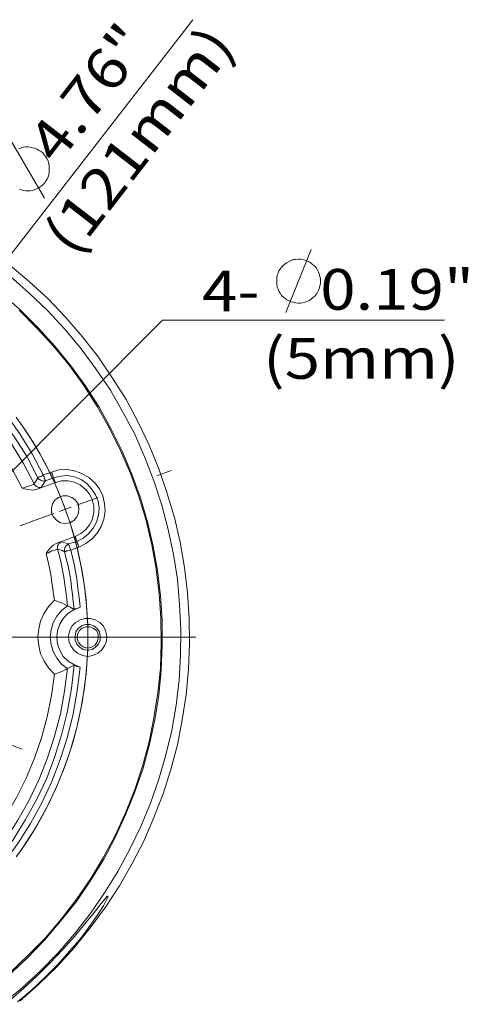
# Model space of a CAD drawing. Units: inches. Extents: x 0.5 to 16.1, y 0.5 to 13.7.
# Drawn here: x 5.8 to 7.2, y 4.5 to 7.7 of the extents above; entities that cross this region are included whole.
import ezdxf

# ---------------------------------------------------------------- set-up
doc = ezdxf.new("R2010")
doc.units = ezdxf.units.IN
doc.header["$MEASUREMENT"] = 0
for name, pattern in [('AI-Linetype-137', [0.75, 0.6, -0.05, 0.05, -0.05]), ('AI-Linetype-138', [0.75, 0.6, -0.05, 0.05, -0.05]), ('AI-Linetype-139', [0.75, 0.6, -0.05, 0.05, -0.05]), ('AI-Linetype-140', [0.75, 0.6, -0.05, 0.05, -0.05]), ('AI-Linetype-29', [0.75, 0.6, -0.05, 0.05, -0.05]), ('AI-Linetype-31', [0.75, 0.6, -0.05, 0.05, -0.05]), ('AI-Linetype-36', [0.75, 0.6, -0.05, 0.05, -0.05]), ('AI-Linetype-37', [0.75, 0.6, -0.05, 0.05, -0.05]), ('AI-Linetype-40', [0.75, 0.6, -0.05, 0.05, -0.05]), ('AI-Linetype-41', [0.75, 0.6, -0.05, 0.05, -0.05]), ('AI-Linetype-44', [0.4, 0.25, -0.05, 0.05, -0.05]), ('AI-Linetype-45', [0.4, 0.25, -0.05, 0.05, -0.05]), ('AI-Linetype-46', [0.4, 0.25, -0.05, 0.05, -0.05]), ('AI-Linetype-50', [0.75, 0.6, -0.05, 0.05, -0.05]), ('AI-Linetype-53', [0.75, 0.6, -0.05, 0.05, -0.05]), ('AI-Linetype-89', [0.75, 0.6, -0.05, 0.05, -0.05]), ('AI-Linetype-90', [0.75, 0.6, -0.05, 0.05, -0.05])]:
    doc.linetypes.add(name, pattern=pattern)
doc.layers.add('Layer 1', color=7, linetype='Continuous', lineweight=0)

msp = doc.modelspace()

# ---------------------------------------------------------------- linework, layer by layer
at = {"layer": 'Layer 1', "color": 18, "lineweight": 18, "true_color": 0x000000}
for p, q in [((5.5497, 6.6485), (6.3455, 7.6763)), ((5.8733, 7.1068), (5.7649, 7.2929)), ((6.6427, 6.7429), (6.7233, 6.9429)), ((5.6399, 6.1068), (6.2497, 6.7179)), ((6.2497, 6.7179), (7.1483, 6.7179)), ((5.8691, 6.2249), (5.8955, 6.2332)), ((5.8497, 6.1791), (5.908, 6.1999)), ((5.876, 6.2054), (5.8635, 6.186)), ((5.9024, 6.2152), (5.876, 6.2054)), ((5.908, 6.1999), (5.9024, 6.2152)), ((5.9705, 6.0277), (5.9122, 6.0068)), ((5.9274, 6.011), (5.9497, 6.0041)), ((5.9497, 6.0041), (5.976, 6.0124)), ((5.9705, 6.0277), (5.976, 6.0124)), ((5.983, 5.9943), (5.9566, 5.9846)), ((6.0108, 5.7068), (5.9913, 5.7068)), ((6.0108, 5.7068), (6.0302, 5.7068))]:
    msp.add_line(p, q, dxfattribs=at)
at = {"layer": 'Layer 1', "color": 18, "linetype": 'AI-Linetype-44', "lineweight": 18, "true_color": 0x000000}
msp.add_line((6.2767, 6.2381), (6.231, 6.2214), dxfattribs=at)
at = {"layer": 'Layer 1', "color": 18, "linetype": 'AI-Linetype-139', "lineweight": 18, "true_color": 0x000000}
msp.add_line((5.9767, 6.1282), (6.0444, 6.1528), dxfattribs=at)
at = {"layer": 'Layer 1', "color": 18, "linetype": 'AI-Linetype-140', "lineweight": 18, "true_color": 0x000000}
msp.add_line((5.9027, 6.1012), (5.835, 6.0766), dxfattribs=at)
at = {"layer": 'Layer 1', "color": 18, "linetype": 'AI-Linetype-138', "lineweight": 18, "true_color": 0x000000}
msp.add_line((5.9397, 6.1147), (5.9212, 6.108), dxfattribs=at)
at = {"layer": 'Layer 1', "color": 18, "linetype": 'AI-Linetype-137', "lineweight": 18, "true_color": 0x000000}
msp.add_line((5.9397, 6.1147), (5.9582, 6.1214), dxfattribs=at)
at = {"layer": 'Layer 1', "color": 18, "linetype": 'AI-Linetype-45', "lineweight": 18, "true_color": 0x000000}
msp.add_line((5.7957, 6.0625), (5.8413, 6.0792), dxfattribs=at)
at = {"layer": 'Layer 1', "color": 18, "linetype": 'AI-Linetype-46', "lineweight": 18, "true_color": 0x000000}
msp.add_line((5.7959, 6.0618), (5.8416, 6.0785), dxfattribs=at)
at = {"layer": 'Layer 1', "color": 18, "linetype": 'AI-Linetype-50', "lineweight": 18, "true_color": 0x000000}
msp.add_line((4.8599, 5.7074), (6.356, 5.7074), dxfattribs=at)
at = {"layer": 'Layer 1', "color": 18, "linetype": 'AI-Linetype-90', "lineweight": 18, "true_color": 0x000000}
msp.add_line((5.9722, 5.7074), (5.9312, 5.7074), dxfattribs=at)
at = {"layer": 'Layer 1', "color": 18, "linetype": 'AI-Linetype-89', "lineweight": 18, "true_color": 0x000000}
msp.add_line((6.0509, 5.7074), (6.0919, 5.7074), dxfattribs=at)
at = {"layer": 'Layer 1', "color": 18, "linetype": 'AI-Linetype-53', "lineweight": 18, "true_color": 0x000000}
msp.add_line((5.6715, 5.3977), (5.8019, 5.3502), dxfattribs=at)
at = {"layer": 'Layer 1', "color": 18, "lineweight": 18, "true_color": 0x000000}
for points in [[(5.8622, 7.2554), (5.8552, 7.2596), (5.8497, 7.2638), (5.8427, 7.2666), (5.8344, 7.2679), (5.8274, 7.2693), (5.8205, 7.2707), (5.8122, 7.2707), (5.8052, 7.2693), (5.7983, 7.2666), (5.7913, 7.2652)], [(5.7927, 7.136), (5.7997, 7.1332), (5.8066, 7.1318), (5.8135, 7.1304), (5.8219, 7.1304), (5.8288, 7.1304), (5.8358, 7.1318), (5.8427, 7.1346), (5.8497, 7.1374), (5.8566, 7.1416), (5.8622, 7.1457), (5.8677, 7.1499), (5.8733, 7.1554), (5.8774, 7.1624), (5.8816, 7.1679), (5.8844, 7.1749), (5.8872, 7.1818), (5.8885, 7.1902), (5.8885, 7.1971), (5.8885, 7.2041), (5.8885, 7.2124), (5.8858, 7.2193), (5.8844, 7.2263), (5.8802, 7.2332), (5.8774, 7.2388), (5.8719, 7.2457), (5.8677, 7.2513), (5.8622, 7.2554)], [(6.7524, 6.8429), (6.7524, 6.8499), (6.751, 6.8568), (6.7497, 6.8638), (6.7469, 6.8707), (6.7427, 6.8777), (6.7385, 6.8846), (6.7344, 6.8902), (6.7288, 6.8943), (6.7233, 6.8999), (6.7163, 6.9041), (6.7094, 6.9068), (6.7024, 6.9096), (6.6955, 6.911), (6.6885, 6.9124), (6.6816, 6.9124), (6.6733, 6.911), (6.6663, 6.911), (6.6594, 6.9082), (6.6524, 6.9054), (6.6455, 6.9013), (6.6399, 6.8971), (6.6344, 6.8929), (6.6288, 6.8874), (6.6247, 6.8804), (6.6205, 6.8749), (6.6177, 6.8679), (6.6149, 6.861), (6.6135, 6.8541), (6.6135, 6.8457), (6.6135, 6.8388), (6.6135, 6.8318), (6.6149, 6.8235), (6.6177, 6.8166), (6.6205, 6.8096), (6.6247, 6.8041), (6.6288, 6.7971), (6.6344, 6.7916), (6.6399, 6.7874), (6.6455, 6.7832), (6.6524, 6.7791), (6.6594, 6.7763), (6.6663, 6.7749), (6.6733, 6.7735), (6.6816, 6.7721), (6.6885, 6.7721), (6.6955, 6.7735), (6.7024, 6.7749), (6.7094, 6.7777), (6.7163, 6.7804), (6.7233, 6.7846), (6.7288, 6.7902), (6.7344, 6.7943), (6.7385, 6.7999), (6.7427, 6.8068), (6.7469, 6.8138), (6.7497, 6.8207), (6.751, 6.8277), (6.7524, 6.8346), (6.7524, 6.8429)], [(5.7941, 4.5457), (5.8552, 4.5999), (5.9135, 4.6568), (5.9677, 4.7166), (6.0191, 4.7804), (6.0677, 4.8457), (6.1122, 4.9138), (6.1524, 4.9846), (6.1899, 5.0568), (6.2219, 5.1318), (6.251, 5.2068), (6.276, 5.2846), (6.2969, 5.3638), (6.3122, 5.4429), (6.3246, 5.5235), (6.3316, 5.6054), (6.3358, 5.686), (6.3344, 5.7679), (6.3288, 5.8485), (6.3191, 5.9291), (6.3052, 6.0096), (6.2872, 6.0888), (6.2635, 6.1679), (6.2372, 6.2443), (6.2066, 6.3193), (6.1719, 6.3929), (6.133, 6.4652), (6.0899, 6.5332), (6.0441, 6.6013), (5.9941, 6.6652), (5.9413, 6.7263), (5.8844, 6.786), (5.8247, 6.8416), (5.7622, 6.8929)], [(5.8524, 6.2152), (5.8177, 6.2818), (5.7774, 6.3443), (5.7344, 6.4054), (5.6872, 6.4624), (5.6372, 6.5179), (5.583, 6.5679), (5.5247, 6.6166), (5.4649, 6.6596), (5.4024, 6.6999), (5.3372, 6.7346), (5.2691, 6.7666), (5.1997, 6.7929), (5.1288, 6.8152), (5.0566, 6.8332), (4.983, 6.8457), (4.9094, 6.8541)], [(4.9149, 6.8735), (4.9899, 6.8652), (5.0649, 6.8513), (5.1372, 6.8332), (5.2094, 6.811), (5.2802, 6.7832), (5.3483, 6.7513), (5.4149, 6.7152), (5.4774, 6.6749), (5.5385, 6.6304), (5.5969, 6.5818), (5.6524, 6.5304), (5.7024, 6.4749), (5.751, 6.4166), (5.7941, 6.3554), (5.8344, 6.2916), (5.8691, 6.2249)], [(5.7385, 4.536), (5.801, 4.5874), (5.8608, 4.6429), (5.9163, 4.6999), (5.9691, 4.761), (6.0191, 4.8249), (6.0649, 4.8916), (6.1066, 4.9596), (6.1455, 5.0304), (6.1802, 5.1027), (6.2108, 5.1777), (6.2372, 5.2541), (6.2594, 5.3318), (6.2788, 5.4096), (6.2927, 5.4902), (6.3024, 5.5693), (6.3066, 5.6499), (6.308, 5.7304), (6.3038, 5.811), (6.2969, 5.8916), (6.2844, 5.9707), (6.2677, 6.0499), (6.2469, 6.1277), (6.2219, 6.2054), (6.1927, 6.2804), (6.1608, 6.3541), (6.1233, 6.4249), (6.083, 6.4943), (6.0372, 6.5624), (5.9899, 6.6263), (5.9385, 6.6888), (5.883, 6.7485), (5.8247, 6.8041), (5.7649, 6.8568)], [(4.9205, 6.8332), (4.9927, 6.8249), (5.0649, 6.811), (5.1358, 6.7929), (5.2052, 6.7693), (5.2733, 6.7429), (5.3385, 6.711), (5.4024, 6.6763), (5.4649, 6.636), (5.5233, 6.5929), (5.5788, 6.5457), (5.6316, 6.4943), (5.6802, 6.4402), (5.726, 6.3832), (5.7677, 6.3235), (5.8066, 6.261), (5.8399, 6.1957)], [(5.8024, 6.1818), (5.7705, 6.2429), (5.7344, 6.3027), (5.6955, 6.3596), (5.6524, 6.4124), (5.6052, 6.4638), (5.5566, 6.5124), (5.5038, 6.5568), (5.4483, 6.5985), (5.3913, 6.6374), (5.3316, 6.6707), (5.2691, 6.7013), (5.2052, 6.7277), (5.1399, 6.7499), (5.0733, 6.7679), (5.0066, 6.7818), (4.9372, 6.7916)], [(5.7594, 4.6291), (5.8177, 4.6832), (5.8733, 4.7402), (5.9247, 4.8013), (5.9747, 4.8638), (6.0191, 4.9291), (6.0608, 4.9971), (6.0983, 5.0679), (6.1316, 5.1402), (6.1608, 5.2138), (6.1872, 5.2888), (6.208, 5.3652), (6.2247, 5.4429), (6.2372, 5.5221), (6.2455, 5.6013), (6.2483, 5.6804), (6.2483, 5.761), (6.2427, 5.8402), (6.233, 5.9193), (6.2191, 5.9971), (6.201, 6.0749), (6.1788, 6.1513), (6.151, 6.2263), (6.1205, 6.2999), (6.0858, 6.3707), (6.0469, 6.4402), (6.0038, 6.5082), (5.9566, 6.5721), (5.9066, 6.6346), (5.8538, 6.6929), (5.7969, 6.7499), (5.7372, 6.8027)], [(5.7635, 4.6374), (5.8205, 4.6916), (5.876, 4.7485), (5.9274, 4.8082), (5.976, 4.8721), (6.0205, 4.9374), (6.0608, 5.0054), (6.0983, 5.0749), (6.1316, 5.1471), (6.1608, 5.2207), (6.1858, 5.2957), (6.2066, 5.3735), (6.2219, 5.4499), (6.2344, 5.5291), (6.2427, 5.6082), (6.2455, 5.6874), (6.2441, 5.7666), (6.2385, 5.8457), (6.2288, 5.9235), (6.2149, 6.0013), (6.1969, 6.0791), (6.1733, 6.1554), (6.1469, 6.2291), (6.1149, 6.3027), (6.0802, 6.3735), (6.0413, 6.4429), (5.9983, 6.5096), (5.9524, 6.5735), (5.9024, 6.6346), (5.8483, 6.6929), (5.7927, 6.7499)], [(5.8691, 6.2249), (5.8663, 6.2221), (5.8635, 6.2207), (5.8608, 6.2193), (5.858, 6.2179), (5.8552, 6.2179), (5.8538, 6.2166), (5.8524, 6.2166), (5.8524, 6.2152)], [(5.8691, 6.2249), (5.8705, 6.2207), (5.8719, 6.2179), (5.8733, 6.2138), (5.8747, 6.211), (5.8747, 6.2096), (5.876, 6.2068), (5.876, 6.2054)], [(5.8955, 6.2332), (5.9191, 6.2402), (5.9441, 6.2416), (5.9691, 6.2374), (5.9927, 6.2291), (6.0149, 6.2166), (6.033, 6.1999), (6.0483, 6.1804), (6.0594, 6.1582), (6.0649, 6.1332), (6.0663, 6.1082), (6.0622, 6.0832), (6.0538, 6.0596), (6.0413, 6.0388), (6.0247, 6.0207), (6.0052, 6.0054), (5.983, 5.9943)], [(5.8955, 6.2332), (5.8969, 6.2304), (5.8983, 6.2263), (5.8997, 6.2235), (5.8997, 6.2207), (5.901, 6.2179), (5.901, 6.2166), (5.9024, 6.2152)], [(5.976, 6.0124), (5.9955, 6.0221), (6.0135, 6.036), (6.0288, 6.0541), (6.0385, 6.0735), (6.0455, 6.0957), (6.0469, 6.1179), (6.0441, 6.1402), (6.0358, 6.161), (6.0233, 6.1804), (6.008, 6.1971), (5.9899, 6.2096), (5.9691, 6.2179), (5.9469, 6.2221), (5.9247, 6.2207), (5.9024, 6.2152)], [(5.8024, 6.1818), (5.8094, 6.1846), (5.8219, 6.1888), (5.8316, 6.1916), (5.8372, 6.1943), (5.8399, 6.1957)], [(5.8399, 6.1957), (5.8399, 6.1971), (5.8441, 6.2027), (5.8524, 6.2152)], [(5.8399, 6.1957), (5.8413, 6.1929), (5.8441, 6.1902), (5.8469, 6.1874), (5.8497, 6.186), (5.8538, 6.1846), (5.8566, 6.1846), (5.8608, 6.1846), (5.8635, 6.186)], [(5.8524, 6.2152), (5.8538, 6.2124), (5.8566, 6.2096), (5.8594, 6.2082), (5.8622, 6.2068), (5.8663, 6.2054), (5.8691, 6.2041), (5.8733, 6.2054), (5.876, 6.2054)], [(5.908, 6.1999), (5.9274, 6.2054), (5.9483, 6.2054), (5.9677, 6.2013), (5.9872, 6.1929), (6.0024, 6.1791), (6.0163, 6.1638), (6.0247, 6.1457), (6.0302, 6.1249), (6.0302, 6.1054), (6.026, 6.0846), (6.0177, 6.0666), (6.0052, 6.0499), (5.9885, 6.0374), (5.9705, 6.0277)], [(5.8497, 6.1791), (5.8358, 6.1763), (5.8191, 6.1777), (5.8024, 6.1818)], [(5.8635, 6.186), (5.8608, 6.1832), (5.8497, 6.1791)], [(5.9385, 6.0693), (5.9538, 6.0721), (5.9663, 6.0791), (5.976, 6.0902), (5.9816, 6.1027), (5.983, 6.1179), (5.9802, 6.1318), (5.9719, 6.1443), (5.9608, 6.1527), (5.9469, 6.1582), (5.9316, 6.1582), (5.9177, 6.1527), (5.9066, 6.1443), (5.8983, 6.1318), (5.8955, 6.1179), (5.8955, 6.1027), (5.9024, 6.0902), (5.9122, 6.0791), (5.9247, 6.0721), (5.9385, 6.0693)], [(5.8788, 5.9735), (5.8788, 5.9735), (5.8885, 5.9874), (5.901, 5.9999), (5.9122, 6.0068)], [(5.9122, 6.0068), (5.9135, 6.0068), (5.9233, 6.0096), (5.9274, 6.011)], [(5.9149, 5.9874), (5.9149, 5.9916), (5.9149, 5.9943), (5.9149, 5.9985), (5.9163, 6.0013), (5.9191, 6.0054), (5.9219, 6.0068), (5.9247, 6.0096), (5.9274, 6.011)], [(5.9372, 5.9804), (5.9372, 5.9832), (5.9372, 5.9874), (5.9385, 5.9916), (5.9399, 5.9943), (5.9413, 5.9971), (5.9441, 5.9999), (5.9469, 6.0013), (5.9497, 6.0041)], [(5.9566, 5.9846), (5.9552, 5.9888), (5.9538, 5.9916), (5.9538, 5.9943), (5.9524, 5.9985), (5.951, 5.9999), (5.951, 6.0013), (5.951, 6.0027), (5.9497, 6.0041)], [(5.983, 5.9943), (5.9816, 5.9971), (5.9802, 6.0013), (5.9788, 6.0041), (5.9774, 6.0068), (5.9774, 6.0096), (5.976, 6.011), (5.976, 6.0124)], [(5.9149, 5.9874), (5.9122, 5.9874), (5.9066, 5.9846), (5.8969, 5.9818), (5.8858, 5.9763), (5.8788, 5.9735)], [(5.9052, 5.8249), (5.9024, 5.8429), (5.8997, 5.8624), (5.8969, 5.8804), (5.8941, 5.8999), (5.8913, 5.9179), (5.8872, 5.9374), (5.883, 5.9554), (5.8788, 5.9735)], [(5.9149, 5.9874), (5.9205, 5.9652), (5.926, 5.9429), (5.9302, 5.9207), (5.9344, 5.8985), (5.9385, 5.8749), (5.9413, 5.8527), (5.9441, 5.8291), (5.9469, 5.8068)], [(5.9372, 5.9804), (5.9358, 5.9804), (5.9302, 5.9832), (5.9149, 5.9874)], [(5.9372, 5.9804), (5.9385, 5.9804), (5.9399, 5.9804), (5.9413, 5.9804), (5.9441, 5.9818), (5.9469, 5.9818), (5.9497, 5.9832), (5.9538, 5.9846), (5.9566, 5.9846)], [(5.9677, 5.7957), (5.9649, 5.8193), (5.9622, 5.8429), (5.9594, 5.8652), (5.9566, 5.8888), (5.9524, 5.911), (5.9483, 5.9346), (5.9427, 5.9568), (5.9372, 5.9804)], [(5.9566, 5.9846), (5.9622, 5.9624), (5.9677, 5.9402), (5.9719, 5.9165), (5.976, 5.8943), (5.9788, 5.8707), (5.9816, 5.8485), (5.9844, 5.8249), (5.9872, 5.8027)], [(5.9052, 5.5888), (5.8872, 5.6082), (5.8719, 5.6304), (5.8608, 5.6541), (5.8552, 5.6804), (5.8524, 5.7068), (5.8552, 5.7332), (5.8608, 5.7582), (5.8719, 5.7832), (5.8872, 5.8054), (5.9052, 5.8249)], [(5.9469, 5.8068), (5.9441, 5.8082), (5.9385, 5.811), (5.9302, 5.8152), (5.9177, 5.8193), (5.9052, 5.8249)], [(5.9469, 5.8068), (5.9274, 5.7915), (5.9122, 5.7735), (5.901, 5.7527), (5.8941, 5.7304), (5.8913, 5.7068), (5.8941, 5.6832), (5.901, 5.661), (5.9122, 5.6402), (5.9274, 5.6207), (5.9469, 5.6068)], [(5.9872, 5.8027), (5.9663, 5.7943), (5.9483, 5.7832), (5.933, 5.7666), (5.9219, 5.7485), (5.9149, 5.7277), (5.9122, 5.7068), (5.9149, 5.6846), (5.9219, 5.6652), (5.933, 5.6457), (5.9483, 5.6304), (5.9663, 5.6193), (5.9872, 5.611)], [(5.9469, 5.8068), (5.9469, 5.8068), (5.9552, 5.8027), (5.9677, 5.7957)], [(5.9872, 5.8027), (5.9802, 5.7999), (5.9747, 5.7985), (5.9705, 5.7971), (5.9677, 5.7957)], [(6.0108, 5.6457), (5.9941, 5.6485), (5.9788, 5.6554), (5.9663, 5.6652), (5.9566, 5.6791), (5.951, 5.6943), (5.9497, 5.711), (5.9538, 5.7277), (5.9608, 5.7416), (5.9719, 5.7541), (5.9872, 5.7624), (6.0024, 5.7666), (6.0191, 5.7666), (6.0344, 5.7624), (6.0497, 5.7541), (6.0608, 5.7416), (6.0677, 5.7277), (6.0719, 5.711), (6.0705, 5.6943), (6.0649, 5.6791), (6.0552, 5.6652), (6.0427, 5.6554), (6.0274, 5.6485), (6.0108, 5.6457)], [(6.0108, 5.6652), (6.0247, 5.6679), (6.0358, 5.6749), (6.0455, 5.6846), (6.051, 5.6971), (6.051, 5.7096), (6.0483, 5.7235), (6.0413, 5.7346), (6.0302, 5.7429), (6.0177, 5.7471), (6.0038, 5.7471), (5.9913, 5.7429), (5.9802, 5.7346), (5.9733, 5.7235), (5.9705, 5.7096), (5.9705, 5.6971), (5.976, 5.6846), (5.9858, 5.6749), (5.9969, 5.6679), (6.0108, 5.6652)], [(6.0108, 5.6721), (6.0233, 5.6749), (6.0344, 5.6818), (6.0413, 5.6916), (6.0441, 5.7041), (6.0441, 5.7166), (6.0385, 5.7277), (6.0288, 5.736), (6.0177, 5.7402), (6.0052, 5.7402), (5.9927, 5.736), (5.9844, 5.7277), (5.9788, 5.7166), (5.9774, 5.7041), (5.9802, 5.6916), (5.9885, 5.6818), (5.9983, 5.6749), (6.0108, 5.6721)], [(6.0108, 5.7068), (6.0108, 5.7096), (6.0108, 5.711), (6.0108, 5.7138), (6.0108, 5.7166), (6.0108, 5.7193), (6.0108, 5.7221), (6.0108, 5.7235), (6.0108, 5.7263)], [(6.0108, 5.7068), (6.0108, 5.7041), (6.0108, 5.7013), (6.0108, 5.6999), (6.0108, 5.6971), (6.0108, 5.6943), (6.0108, 5.6916), (6.0108, 5.6888), (6.0108, 5.6874)], [(5.9469, 5.6068), (5.9372, 5.5346), (5.9247, 5.4624), (5.9052, 5.3916), (5.883, 5.3221), (5.8566, 5.2541), (5.8247, 5.1874), (5.7885, 5.1235), (5.7497, 5.0624), (5.7052, 5.0041), (5.658, 4.9471), (5.608, 4.8957), (5.5538, 4.8457), (5.4969, 4.7999), (5.4358, 4.7582), (5.3733, 4.7207), (5.308, 4.6874)], [(5.3288, 4.6749), (5.3941, 4.7096), (5.458, 4.7485), (5.5191, 4.7915), (5.576, 4.8388), (5.6302, 4.8902), (5.6816, 4.9443), (5.7288, 5.0013), (5.7733, 5.061), (5.8122, 5.1249), (5.8483, 5.1902), (5.8802, 5.2568), (5.9066, 5.3263), (5.9288, 5.3985), (5.9469, 5.4707), (5.9594, 5.5429), (5.9677, 5.6179)], [(5.9872, 5.611), (5.9774, 5.536), (5.9649, 5.4624), (5.9469, 5.3888), (5.9233, 5.3166), (5.8969, 5.2471), (5.8649, 5.1791), (5.8288, 5.1124), (5.7885, 5.0485), (5.7441, 4.9874), (5.6955, 4.9291), (5.6441, 4.8749), (5.5885, 4.8235), (5.5302, 4.7763), (5.4677, 4.7318), (5.4038, 4.6929), (5.3372, 4.6568)], [(5.9469, 5.6068), (5.9441, 5.6054), (5.9385, 5.6027), (5.9302, 5.5985), (5.9177, 5.5929), (5.9052, 5.5888)], [(5.9469, 5.6068), (5.9469, 5.6068), (5.9552, 5.611), (5.9677, 5.6179)], [(5.9677, 5.6179), (5.9691, 5.6179), (5.9719, 5.6166), (5.976, 5.6138), (5.9816, 5.6124), (5.9872, 5.611)], [(5.2955, 4.7249), (5.3566, 4.7568), (5.4163, 4.7915), (5.4719, 4.8318), (5.526, 4.8749), (5.5774, 4.9207), (5.626, 4.9707), (5.6705, 5.0221), (5.7122, 5.0777), (5.7497, 5.136), (5.7844, 5.1957), (5.8149, 5.2568), (5.8413, 5.3207), (5.8635, 5.386), (5.8816, 5.4527), (5.8955, 5.5207), (5.9052, 5.5888)], [(5.7649, 4.5499), (5.8066, 4.586), (5.8497, 4.6263), (5.8913, 4.6679), (5.9316, 4.711), (5.9691, 4.7527), (6.001, 4.7915), (6.0288, 4.8249), (6.0497, 4.8527), (6.0649, 4.8707), (6.0733, 4.8804), (6.076, 4.8791), (6.0705, 4.8693), (6.0608, 4.8499), (6.0427, 4.8221)], [(6.0427, 4.8221), (6.0191, 4.7874), (5.9899, 4.7485), (5.9538, 4.7068), (5.9149, 4.6624), (5.8733, 4.6207), (5.8302, 4.5804), (5.7872, 4.5443)]]:
    msp.add_lwpolyline(points, dxfattribs=at)
at = {"layer": 'Layer 1', "color": 18, "linetype": 'AI-Linetype-29', "lineweight": 18, "true_color": 0x000000}
msp.add_lwpolyline([(6.0109, 5.7467), (6.0094, 5.7776), (6.0072, 5.8084), (6.0042, 5.8392), (6.0004, 5.8698), (5.9958, 5.9004), (5.9904, 5.9308), (5.9842, 5.961), (5.9772, 5.9911), (5.9695, 6.0211), (5.9609, 6.0508), (5.9517, 6.0802), (5.9416, 6.1094), (5.9308, 6.1384), (5.9192, 6.167), (5.9069, 6.1954), (5.8939, 6.2234), (5.8802, 6.2511), (5.8657, 6.2784), (5.8506, 6.3053), (5.8347, 6.3318), (5.8181, 6.3579), (5.8009, 6.3836), (5.7831, 6.4088)], dxfattribs=at)
at = {"layer": 'Layer 1', "color": 18, "linetype": 'AI-Linetype-40', "lineweight": 18, "true_color": 0x000000}
msp.add_lwpolyline([(5.9256, 6.1515), (5.9137, 6.18), (5.9011, 6.2082), (5.8878, 6.236), (5.8737, 6.2635), (5.8589, 6.2907), (5.8434, 6.3174), (5.8273, 6.3437), (5.8104, 6.3696), (5.7929, 6.3951)], dxfattribs=at)
at = {"layer": 'Layer 1', "color": 18, "linetype": 'AI-Linetype-36', "lineweight": 18, "true_color": 0x000000}
msp.add_lwpolyline([(5.9397, 6.1147), (5.9389, 6.117), (5.938, 6.1193), (5.9372, 6.1216), (5.9363, 6.1239), (5.9354, 6.1262), (5.9346, 6.1285), (5.9337, 6.1308), (5.9328, 6.1331)], dxfattribs=at)
at = {"layer": 'Layer 1', "color": 18, "linetype": 'AI-Linetype-37', "lineweight": 18, "true_color": 0x000000}
msp.add_lwpolyline([(5.9397, 6.1147), (5.9405, 6.1124), (5.9414, 6.1101), (5.9422, 6.1078), (5.943, 6.1054), (5.9438, 6.1031), (5.9447, 6.1008), (5.9455, 6.0985), (5.9463, 6.0961)], dxfattribs=at)
at = {"layer": 'Layer 1', "color": 18, "linetype": 'AI-Linetype-41', "lineweight": 18, "true_color": 0x000000}
msp.add_lwpolyline([(5.7913, 5.0174), (5.8089, 5.0428), (5.8258, 5.0687), (5.842, 5.095), (5.8575, 5.1217), (5.8724, 5.1488), (5.8865, 5.1762), (5.8999, 5.2041), (5.9126, 5.2322), (5.9246, 5.2607), (5.9358, 5.2895), (5.9463, 5.3186), (5.956, 5.3479), (5.9649, 5.3775), (5.9731, 5.4073), (5.9805, 5.4373), (5.9871, 5.4674), (5.9929, 5.4978), (5.998, 5.5283), (6.0022, 5.5589), (6.0057, 5.5896), (6.0083, 5.6204), (6.0102, 5.6512), (6.0113, 5.6821), (6.0115, 5.713), (6.011, 5.7438), (6.0096, 5.7747), (6.0075, 5.8055), (6.0045, 5.8363), (6.0008, 5.867), (5.9963, 5.8975), (5.9909, 5.928), (5.9848, 5.9582), (5.9779, 5.9883), (5.9702, 6.0183), (5.9618, 6.048), (5.9526, 6.0775)], dxfattribs=at)
at = {"layer": 'Layer 1', "color": 18, "linetype": 'AI-Linetype-31', "lineweight": 18, "true_color": 0x000000}
msp.add_lwpolyline([(5.7831, 5.006), (5.8009, 5.0312), (5.8181, 5.0568), (5.8347, 5.0829), (5.8506, 5.1094), (5.8657, 5.1364), (5.8802, 5.1637), (5.8939, 5.1913), (5.9069, 5.2194), (5.9192, 5.2477), (5.9308, 5.2764), (5.9416, 5.3053), (5.9517, 5.3345), (5.9609, 5.364), (5.9695, 5.3937), (5.9772, 5.4236), (5.9842, 5.4537), (5.9904, 5.484), (5.9958, 5.5144), (6.0004, 5.5449), (6.0042, 5.5756), (6.0072, 5.6063), (6.0094, 5.6371), (6.0109, 5.668)], dxfattribs=at)

# ---------------------------------------------------------------- texts
at = {"layer": 'Layer 1', "char_height": 0.2, "attachment_point": 7, "rotation": 52.2426}
for s, insert in [('\\C18;\\c0;\\FGotham Book|b0|i0|c1;\\H0.129888;\\W1.144880;   4.76"', (5.8307, 7.1019)), ('\\C18;\\c0;\\FGotham Book|b0|i0|c1;\\H0.129888;\\W1.144880;(121mm)', (5.9654, 6.9163))]:
    msp.add_mtext(s, dxfattribs=dict(at, insert=insert))
at = {"layer": 'Layer 1', "char_height": 0.2, "attachment_point": 7}
for s, insert in [('\\C18;\\c0;\\FGotham Book|b0|i0|c1;\\H0.129888;\\W1.144880;    0.19"', (6.5701, 6.7513)), ('\\C18;\\c0;\\FGotham Book|b0|i0|c1;\\H0.129888;\\W1.145120;4-', (6.3754, 6.7464)), ('\\C18;\\c0;\\FGotham Book|b0|i0|c1;\\H0.129888;\\W1.144880;(5mm)', (6.5701, 6.5311))]:
    msp.add_mtext(s, dxfattribs=dict(at, insert=insert))

doc.saveas('drawing.dxf')
